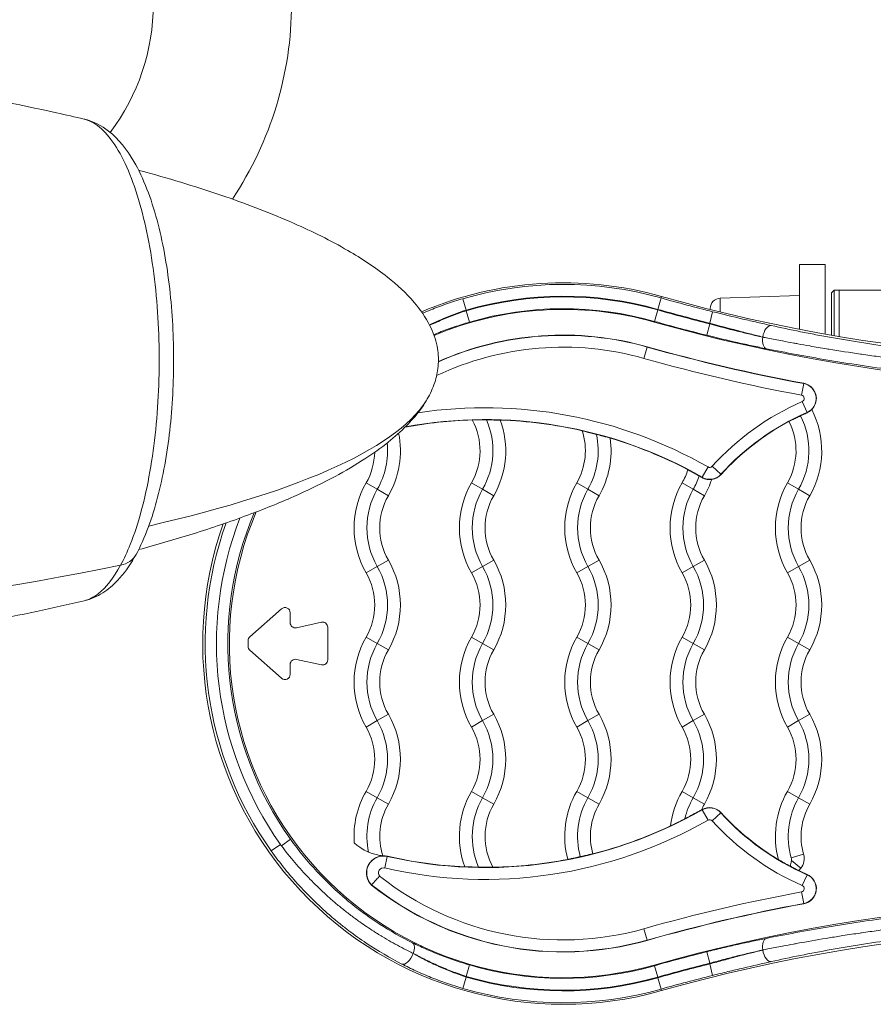
# Model space of a CAD drawing. Units: millimetres. Extents: x 98173 to 104209, y 574 to 6692.
# Drawn here: x 102373 to 102540, y 2988 to 3180 of the extents above; entities that cross this region are included whole.
import ezdxf

# ---------------------------------------------------------------- set-up
doc = ezdxf.new("R2010")
doc.units = ezdxf.units.MM

msp = doc.modelspace()

# ---------------------------------------------------------------- linework, layer by layer
at = {"color": 7, "linetype": 'Continuous', "lineweight": 0}
for p, q in [((102525.232, 3132.271), (102525.232, 3119.674)), ((102530.232, 3132.271), (102525.232, 3132.271)), ((102530.232, 3118.745), (102530.232, 3132.271)), ((102498.314, 3125.762), (102497.687, 3123.55)), ((102498.314, 3125.762), (102498.398, 3126.06)), ((102509.823, 3125.728), (102525.232, 3126.266)), ((102509.823, 3125.728), (102509.823, 3123.048)), ((102531.491, 3126.771), (102531.991, 3127.271)), ((102531.491, 3118.524), (102531.491, 3126.771)), ((102531.991, 3118.438), (102531.991, 3127.271)), ((102531.991, 3127.271), (102532.991, 3127.271)), ((102532.991, 3118.267), (102532.991, 3127.271)), ((102532.991, 3127.271), (102532.991, 3118.267)), ((102543.841, 3127.271), (102532.991, 3127.271)), ((102459.741, 3125.618), (102460.384, 3123.41)), ((102460.384, 3123.41), (102460.384, 3123.274)), ((102460.384, 3123.274), (102461.028, 3121.066)), ((102497.652, 3123.424), (102497.025, 3121.211)), ((102508.348, 3123.092), (102507.792, 3120.861)), ((102507.892, 3123.526), (102507.892, 3123.729)), ((102497.025, 3121.211), (102496.988, 3121.081)), ((102507.792, 3120.727), (102507.237, 3118.495)), ((102507.792, 3120.727), (102507.792, 3120.861)), ((102518.094, 3118.16), (102518.094, 3118.141)), ((102494.986, 3114.012), (102495.613, 3116.225)), ((102495.626, 3116.271), (102495.613, 3116.225)), ((102525.651, 3106.85), (102526.069, 3109.111)), ((102526.078, 3109.158), (102526.069, 3109.111)), ((102526.712, 3103.502), (102525.793, 3105.61)), ((102526.712, 3103.502), (102526.742, 3103.433)), ((102506.307, 3090.89), (102507.449, 3092.886)), ((102509.961, 3091.47), (102508.257, 3093.014)), ((102509.997, 3091.438), (102509.961, 3091.47)), ((102440.902, 3089.79), (102443.067, 3088.54)), ((102463.567, 3088.54), (102461.402, 3089.79)), ((102484.067, 3088.54), (102481.902, 3089.79)), ((102502.402, 3089.79), (102504.567, 3088.54)), ((102506.307, 3090.89), (102506.267, 3090.819)), ((102522.902, 3089.79), (102525.067, 3088.54)), ((102443.067, 3088.54), (102445.232, 3087.29)), ((102465.732, 3087.29), (102463.567, 3088.54)), ((102486.232, 3087.29), (102484.067, 3088.54)), ((102504.567, 3088.54), (102506.732, 3087.29)), ((102525.067, 3088.54), (102527.232, 3087.29)), ((102443.067, 3073.54), (102445.232, 3074.79)), ((102465.732, 3074.79), (102463.567, 3073.54)), ((102486.232, 3074.79), (102484.067, 3073.54)), ((102504.567, 3073.54), (102506.732, 3074.79)), ((102525.067, 3073.54), (102527.232, 3074.79)), ((102440.902, 3072.29), (102443.067, 3073.54)), ((102463.567, 3073.54), (102461.402, 3072.29)), ((102484.067, 3073.54), (102481.902, 3072.29)), ((102502.402, 3072.29), (102504.567, 3073.54)), ((102522.902, 3072.29), (102525.067, 3073.54)), ((102424.465, 3065.292), (102418.295, 3059.845)), ((102426.126, 3062.603), (102426.126, 3064.543)), ((102432.212, 3062.69), (102427.34, 3061.626)), ((102433.425, 3055.368), (102433.425, 3061.713)), ((102417.957, 3059.096), (102417.957, 3057.985)), ((102440.902, 3059.79), (102443.067, 3058.54)), ((102463.567, 3058.54), (102461.402, 3059.79)), ((102484.067, 3058.54), (102481.902, 3059.79)), ((102502.402, 3059.79), (102504.567, 3058.54)), ((102522.902, 3059.79), (102525.067, 3058.54)), ((102418.295, 3057.236), (102424.465, 3051.788)), ((102443.067, 3058.54), (102445.232, 3057.29)), ((102465.732, 3057.29), (102463.567, 3058.54)), ((102486.232, 3057.29), (102484.067, 3058.54)), ((102504.567, 3058.54), (102506.732, 3057.29)), ((102525.067, 3058.54), (102527.232, 3057.29)), ((102427.34, 3055.455), (102432.212, 3054.391)), ((102426.126, 3052.538), (102426.126, 3054.478)), ((102440.902, 3042.29), (102443.067, 3043.54)), ((102443.067, 3043.54), (102445.232, 3044.79)), ((102463.567, 3043.54), (102461.402, 3042.29)), ((102465.732, 3044.79), (102463.567, 3043.54)), ((102484.067, 3043.54), (102481.902, 3042.29)), ((102486.232, 3044.79), (102484.067, 3043.54)), ((102502.402, 3042.29), (102504.567, 3043.54)), ((102504.567, 3043.54), (102506.732, 3044.79)), ((102522.902, 3042.29), (102525.067, 3043.54)), ((102525.067, 3043.54), (102527.232, 3044.79)), ((102440.902, 3029.79), (102443.067, 3028.54)), ((102443.067, 3028.54), (102445.232, 3027.29)), ((102463.567, 3028.54), (102461.402, 3029.79)), ((102465.732, 3027.29), (102463.567, 3028.54)), ((102484.067, 3028.54), (102481.902, 3029.79)), ((102486.232, 3027.29), (102484.067, 3028.54)), ((102502.402, 3029.79), (102504.567, 3028.54)), ((102504.567, 3028.54), (102506.732, 3027.29)), ((102522.902, 3029.79), (102525.067, 3028.54)), ((102525.067, 3028.54), (102527.232, 3027.29)), ((102506.307, 3026.191), (102506.284, 3026.233)), ((102506.307, 3026.191), (102507.449, 3024.195)), ((102509.961, 3025.611), (102508.257, 3024.067)), ((102509.997, 3025.643), (102509.961, 3025.611)), ((102424.42, 3019.218), (102426.197, 3020.492)), ((102422.453, 3018.198), (102424.239, 3019.466)), ((102445.032, 3017.122), (102444.517, 3014.881)), ((102445.032, 3017.122), (102445.043, 3017.169)), ((102523.65, 3016.864), (102526.052, 3017.56)), ((102523.669, 3016.318), (102525.493, 3014.827)), ((102525.114, 3014.363), (102525.493, 3014.827)), ((102525.793, 3011.471), (102526.712, 3013.579)), ((102526.731, 3013.623), (102526.712, 3013.579)), ((102441.984, 3011.601), (102441.952, 3011.565)), ((102525.651, 3010.231), (102526.069, 3007.97)), ((102526.078, 3007.923), (102526.069, 3007.97)), ((102494.986, 3003.069), (102495.613, 3000.856)), ((102495.626, 3000.81), (102495.613, 3000.856)), ((102450.082, 2998.254), (102450.082, 2998.275)), ((102507.237, 2998.586), (102507.792, 2996.354)), ((102518.094, 2998.94), (102518.094, 2998.92)), ((102461.028, 2996.015), (102460.384, 2993.807)), ((102497.025, 2995.869), (102496.988, 2995.999)), ((102497.025, 2995.869), (102497.652, 2993.657)), ((102507.792, 2996.22), (102507.792, 2996.354)), ((102507.792, 2996.22), (102508.348, 2993.988)), ((102460.384, 2993.671), (102459.741, 2991.463)), ((102460.384, 2993.807), (102460.384, 2993.671)), ((102497.687, 2993.531), (102498.314, 2991.318)), ((102498.314, 2991.318), (102498.398, 2991.02))]:
    msp.add_line(p, q, dxfattribs=at)
for centre, radius, start, end in [((102357.935, 3182.977), 41.55, 322.97579, 0), ((102357.935, 3182.977), 68.45, 326.28928, 0), ((102479.279, 3058.54), 70.175, 74.1901, 113.15438), ((102479.279, 3058.54), 69.865, 74.1901, 106.24009), ((102479.279, 3058.54), 67.565, 74.1901, 106.24009), ((102479.279, 3058.54), 67.435, 74.1901, 106.27238), ((102587.31, 3440.061), 326.656, 254.1901, 256.01149), ((102587.31, 3440.061), 326.346, 254.1901, 279.22583), ((102509.892, 3123.729), 2, 92, 180), ((102479.279, 3058.54), 65, 74.1901, 112.7622), ((102479.279, 3058.54), 65.135, 74.1901, 106.27238), ((102587.31, 3440.061), 329.086, 254.1901, 256.01715), ((102587.31, 3440.061), 328.955, 254.1901, 256.01149), ((102587.31, 3440.061), 331.52, 254.1901, 279.22583), ((102587.31, 3440.061), 331.385, 254.1901, 256.01715), ((102479.279, 3058.54), 59.952, 74.1901, 113.91199), ((102479.279, 3058.54), 60, 74.1901, 113.89039), ((102479.279, 3058.54), 57.653, 74.1901, 115.30698), ((102587.31, 3440.061), 336.568, 254.1901, 259.51627), ((102587.31, 3440.061), 336.52, 254.1901, 259.51627), ((102587.31, 3440.061), 338.868, 254.1901, 259.51627), ((102525.532, 3106.208), 2.952, 293.55349, 79.51627), ((102525.532, 3106.208), 3, 314.35749, 79.51627), ((102525.532, 3106.208), 0.653, 293.55349, 79.51627), ((102546.311, 3058.54), 51.347, 113.55349, 137.8263), ((102464.073, 3017.07), 87.347, 60.22515, 98.6123), ((102546.311, 3058.54), 49.048, 113.55349, 137.8263), ((102512.077, 3096.04), 15, 330, 26.94833), ((102512.077, 3096.04), 17.5, 330, 27.28675), ((102464.073, 3017.07), 85, 91.70313, 100.56886), ((102464.073, 3017.07), 85.048, 60.22515, 100.52159), ((102450.577, 3096.04), 12.5, 330, 28.64198), ((102450.577, 3096.04), 15, 330, 23.55297), ((102450.577, 3096.04), 17.5, 330, 19.97442), ((102464.073, 3017.07), 85, 77.16849, 88.01068), ((102546.311, 3058.54), 49, 118.14455, 137.8263), ((102512.077, 3096.04), 12.5, 330, 27.16154), ((102430.077, 3096.04), 17.5, 330, 11.2409), ((102471.077, 3096.04), 12.5, 330, 18.21147), ((102471.077, 3096.04), 15, 330, 12.26635), ((102430.077, 3096.04), 15, 330, 5.81104), ((102471.077, 3096.04), 17.5, 330, 8.12551), ((102464.073, 3017.07), 85, 62.34729, 73.36895), ((102430.077, 3096.04), 12.5, 330, 358.67478), ((102491.577, 3096.04), 12.5, 330, 342.87978), ((102507.773, 3093.452), 2.952, 240.22515, 317.8263), ((102507.773, 3093.452), 0.653, 240.22515, 317.8263), ((102507.773, 3093.452), 3, 277.5802, 317.8263), ((102456.057, 3081.04), 17.5, 150, 210), ((102476.557, 3081.04), 17.5, 150, 210), ((102497.057, 3081.04), 17.5, 150, 210), ((102517.557, 3081.04), 17.5, 150, 210), ((102491.577, 3096.04), 15, 330, 340.82679), ((102491.577, 3096.04), 17.5, 330, 341.46835), ((102538.057, 3081.04), 17.5, 150, 210), ((102456.057, 3081.04), 15, 150, 210), ((102476.557, 3081.04), 15, 150, 210), ((102497.057, 3081.04), 15, 150, 210), ((102517.557, 3081.04), 15, 150, 210), ((102538.057, 3081.04), 15, 150, 210), ((102456.057, 3081.04), 12.5, 150, 210), ((102476.557, 3081.04), 12.5, 150, 210), ((102497.057, 3081.04), 12.5, 150, 210), ((102517.557, 3081.04), 12.5, 150, 210), ((102538.057, 3081.04), 12.5, 150, 210), ((102479.279, 3058.54), 65.31, 157.06332, 215.63227), ((102479.279, 3058.54), 65, 156.80108, 285.8099), ((102479.279, 3058.54), 70.175, 160.63599, 285.8099), ((102479.279, 3058.54), 69.69, 160.3202, 215.37214), ((102479.279, 3058.54), 67.5, 158.78914, 215.37214), ((102430.077, 3066.04), 17.5, 330, 30), ((102450.577, 3066.04), 17.5, 330, 30), ((102471.077, 3066.04), 17.5, 330, 30), ((102491.577, 3066.04), 17.5, 330, 30), ((102512.077, 3066.04), 17.5, 330, 30), ((102430.077, 3066.04), 12.5, 330, 30), ((102430.077, 3066.04), 15, 330, 30), ((102450.577, 3066.04), 12.5, 330, 30), ((102450.577, 3066.04), 15, 330, 30), ((102471.077, 3066.04), 12.5, 330, 30), ((102471.077, 3066.04), 15, 330, 30), ((102491.577, 3066.04), 12.5, 330, 30), ((102491.577, 3066.04), 15, 330, 30), ((102512.077, 3066.04), 12.5, 330, 30), ((102512.077, 3066.04), 15, 330, 30), ((102425.126, 3064.543), 1, 0, 131.44148), ((102427.126, 3062.603), 1, 180, 282.31691), ((102432.425, 3061.713), 1, 0, 102.31691), ((102418.957, 3059.096), 1, 131.44148, 180), ((102456.057, 3051.04), 17.5, 150, 210), ((102476.557, 3051.04), 17.5, 150, 210), ((102497.057, 3051.04), 17.5, 150, 210), ((102517.557, 3051.04), 17.5, 150, 210), ((102538.057, 3051.04), 17.5, 150, 210), ((102418.957, 3057.985), 1, 180, 228.55852), ((102456.057, 3051.04), 15, 150, 210), ((102456.057, 3051.04), 12.5, 150, 210), ((102476.557, 3051.04), 15, 150, 210), ((102476.557, 3051.04), 12.5, 150, 210), ((102497.057, 3051.04), 15, 150, 210), ((102497.057, 3051.04), 12.5, 150, 210), ((102517.557, 3051.04), 15, 150, 210), ((102517.557, 3051.04), 12.5, 150, 210), ((102538.057, 3051.04), 15, 150, 210), ((102538.057, 3051.04), 12.5, 150, 210), ((102427.126, 3054.478), 1, 77.68309, 180), ((102432.425, 3055.368), 1, 257.68309, 0), ((102425.126, 3052.538), 1, 228.55852, 0), ((102430.077, 3036.04), 15, 330, 30), ((102430.077, 3036.04), 17.5, 330, 30), ((102450.577, 3036.04), 15, 330, 30), ((102450.577, 3036.04), 17.5, 330, 30), ((102471.077, 3036.04), 15, 330, 30), ((102471.077, 3036.04), 17.5, 330, 30), ((102491.577, 3036.04), 15, 330, 30), ((102491.577, 3036.04), 17.5, 330, 30), ((102512.077, 3036.04), 15, 330, 30), ((102512.077, 3036.04), 17.5, 330, 30), ((102430.077, 3036.04), 12.5, 330, 30), ((102450.577, 3036.04), 12.5, 330, 30), ((102471.077, 3036.04), 12.5, 330, 30), ((102491.577, 3036.04), 12.5, 330, 30), ((102512.077, 3036.04), 12.5, 330, 30), ((102456.057, 3021.04), 17.5, 150, 184.27273), ((102456.057, 3021.04), 15, 150, 191.7448), ((102476.557, 3021.04), 17.5, 150, 199.82843), ((102476.557, 3021.04), 15, 150, 203.51499), ((102497.057, 3021.04), 17.5, 150, 194.88717), ((102497.057, 3021.04), 15, 150, 195.27838), ((102517.557, 3021.04), 17.5, 150, 173.37829), ((102517.557, 3021.04), 15, 150, 166.80763), ((102538.057, 3021.04), 17.5, 150, 195.07818), ((102538.057, 3021.04), 15, 150, 196.16534), ((102456.057, 3021.04), 12.5, 150, 197.65247), ((102464.073, 3100.011), 85.048, 257.06262, 299.77485), ((102476.557, 3021.04), 12.5, 150, 208.76655), ((102497.057, 3021.04), 12.5, 150, 195.80839), ((102517.557, 3021.04), 12.5, 150, 155.83277), ((102464.073, 3100.011), 85, 299.67337, 299.77485), ((102507.773, 3023.629), 3, 42.1737, 119.77485), ((102507.773, 3023.629), 2.952, 42.1737, 119.77485), ((102538.057, 3021.04), 12.5, 150, 196.16534), ((102507.773, 3023.629), 0.653, 42.1737, 119.77485), ((102546.311, 3058.54), 49.048, 222.1737, 246.44651), ((102546.311, 3058.54), 49, 222.1737, 239.11643), ((102464.073, 3100.011), 87.347, 257.06262, 299.77485), ((102464.073, 3100.011), 85, 284.27353, 295.13267), ((102546.311, 3058.54), 51.347, 222.1737, 246.44651), ((102444.298, 3013.925), 3.328, 92.61682, 225.17172), ((102444.298, 3013.925), 3.28, 77.06262, 225.12548), ((102444.298, 3013.925), 3.328, 77.06262, 92.61682), ((102464.073, 3100.011), 85, 257.06262, 267.31732), ((102523.17, 3016.725), 3, 320.75196, 16.16534), ((102444.298, 3013.925), 0.98, 77.06262, 219.73208), ((102464.073, 3100.011), 85, 271.02919, 280.8989), ((102479.279, 3058.54), 57.653, 231.69568, 285.8099), ((102546.311, 3058.54), 49, 244.3675, 246.44651), ((102525.532, 3010.873), 2.952, 280.48373, 66.44651), ((102525.532, 3010.873), 3, 280.48373, 66.44651), ((102479.279, 3058.54), 60, 231.52868, 285.8099), ((102479.279, 3058.54), 59.952, 231.53123, 285.8099), ((102525.532, 3010.873), 0.653, 280.48373, 66.44651), ((102587.31, 2677.02), 338.868, 100.48373, 105.8099), ((102587.31, 2677.02), 336.568, 100.48373, 105.8099), ((102587.31, 2677.02), 336.52, 100.48373, 105.8099), ((102587.31, 2677.02), 331.52, 80.77417, 105.8099), ((102587.31, 2677.02), 326.346, 80.77417, 105.8099), ((102587.31, 2677.02), 331.385, 103.98285, 105.8099), ((102479.279, 3058.54), 65.135, 253.72762, 285.8099), ((102587.31, 2677.02), 329.086, 103.98285, 105.8099), ((102587.31, 2677.02), 328.955, 103.98851, 105.8099), ((102479.279, 3058.54), 67.435, 253.72762, 285.8099), ((102479.279, 3058.54), 67.565, 253.75991, 285.8099), ((102587.31, 2677.02), 326.656, 103.98851, 105.8099), ((102479.279, 3058.54), 69.865, 253.75991, 285.8099)]:
    msp.add_arc(centre, radius, start, end, dxfattribs=at)
at = {"color": 7, "linetype": 'Continuous', "lineweight": 0, "extrusion": (0, 0, -1)}
for centre, major_axis, ratio, start_param, end_param in [((102519.279, 3118.16), (0.499, 2.245), 0.5059944, -1.6826898, -0.0202352), ((102519.279, 3118.141), (-0.452, -2.255), 0.5076289, 0.0202578, 1.4693115), ((102544.922, 3119.265), (-51.233, 7.393), 0.1105976, -1.0581922, -1.0356974), ((102464.36, 3101.975), (3.111, -0.01), 0.0189768, -1.6630036, -1.5813334), ((102390.871, 3078.75), (5.269, -2.87), 0.7999304, 0, 0.7570816), ((102433.508, 3026.046), (-6.587, 9.275), 0.9991947, -1.5975335, -1.5705943), ((102448.897, 2998.254), (-1.054, -2.044), 0.4711065, -1.8091281, -0.0197869), ((102442.799, 3025.405), (-33.25, 28.181), 0.432537, -2.1292912, -2.1008525), ((102544.924, 2997.813), (51.235, 7.392), 0.1106417, -2.1058984, -2.0834047), ((102519.279, 2998.92), (0.499, -2.245), 0.5059944, 0.0202352, 1.6826898)]:
    msp.add_ellipse(centre, major_axis=major_axis, ratio=ratio, start_param=start_param, end_param=end_param, dxfattribs=at)
at = {"color": 7, "linetype": 'Continuous', "lineweight": 0}
for centre, major_axis, ratio, start_param, end_param in [((102544.481, 3117.727), (50.814, -7.362), 0.0763802, -2.1057185, -2.0831074), ((102223.804, 3113.711), (-230.629, 2.113), 0.2045328, 2.4327725, 3.0330446), ((102196.359, 3113.711), (-271.328, 2.486), 0.2045328, 1.7365398, 2.3839833), ((102448.897, 2998.275), (1.016, 2.063), 0.474546, -1.3412543, -0.0198284), ((102519.279, 2998.94), (-0.452, 2.255), 0.5076289, 0.0202578, 1.4693115), ((102442.678, 3025.613), (34.053, -29.141), 0.4179573, -1.0489815, -1.0211295), ((102544.481, 2999.354), (-50.813, -7.362), 0.0763798, -1.0584869, -1.0358741)]:
    msp.add_ellipse(centre, major_axis=major_axis, ratio=ratio, start_param=start_param, end_param=end_param, dxfattribs=at)
for points, knots in [([(102267.355, 3176.809), (102270.507, 3176.604), (102273.658, 3176.385), (102286.256, 3175.447), (102295.695, 3174.61), (102314.218, 3172.668), (102323.304, 3171.573), (102340.83, 3169.141), (102349.275, 3167.824), (102365.38, 3164.972), (102373.047, 3163.466), (102382.456, 3161.382), (102384.234, 3160.978), (102386.009, 3160.563)], [0, 0, 0, 0, 10.0000979, 10.0000979, 39.9933203, 39.9933203, 68.9468334, 68.9468334, 95.9721649, 95.9721649, 120.6594609, 120.6594609, 126.417774, 126.417774, 126.417774, 126.417774]), ([(102386.009, 3160.563), (102386.217, 3160.514), (102386.425, 3160.453), (102388.761, 3159.631), (102390.825, 3157.603), (102394.502, 3151.331), (102396.105, 3147.162), (102398.607, 3137.45), (102399.52, 3132.005), (102400.586, 3120.572), (102400.752, 3114.661), (102400.338, 3102.946), (102399.757, 3097.226), (102397.882, 3086.582), (102396.584, 3081.774), (102394.417, 3076.342), (102393.783, 3074.98), (102393.124, 3073.769)], [-93.5803664, -93.5803664, -93.5803664, -93.5803664, -91.7681651, -91.7681651, -73.1450661, -73.1450661, -54.8804886, -54.8804886, -37.2738254, -37.2738254, -20.0634836, -20.0634836, -2.7169846, -2.7169846, 15.1407529, 15.1407529, 21.9368502, 21.9368502, 21.9368502, 21.9368502]), ([(102386.009, 3160.563), (102387.825, 3160.138), (102389.431, 3159.273), (102392.799, 3156.645), (102394.362, 3154.621), (102396.66, 3150.674), (102397.494, 3148.893), (102398.983, 3145.063), (102399.639, 3143.027), (102400.771, 3138.813), (102401.251, 3136.658), (102402.067, 3132.204), (102402.406, 3129.9), (102403.202, 3122.911), (102403.459, 3118.108), (102403.425, 3108.457), (102403.138, 3103.702), (102402.033, 3094.542), (102401.21, 3090.181), (102399.578, 3084.207), (102398.945, 3082.259), (102397.507, 3078.566), (102396.699, 3076.837), (102394.847, 3073.613), (102393.788, 3072.116), (102391.687, 3069.907), (102390.733, 3069.088), (102388.56, 3067.717), (102387.338, 3067.17), (102386.009, 3066.859)], [-93.5803664, -93.5803664, -93.5803664, -93.5803664, -85.3372537, -85.3372537, -72.9999636, -72.9999636, -64.2558486, -64.2558486, -55.8055812, -55.8055812, -47.7367008, -47.7367008, -39.8397305, -39.8397305, -24.3647879, -24.3647879, -9.032509, -9.032509, 6.489892, 6.489892, 14.604309, 14.604309, 23.0285744, 23.0285744, 31.8336149, 31.8336149, 37.9020912, 37.9020912, 43.9705675, 43.9705675, 43.9705675, 43.9705675]), ([(102396.628, 3150.613), (102397.087, 3150.488), (102397.545, 3150.363), (102403.235, 3148.796), (102408.437, 3147.216), (102418.076, 3143.886), (102422.534, 3142.182), (102430.463, 3138.677), (102433.975, 3136.95), (102440.027, 3133.441), (102442.629, 3131.744), (102446.922, 3128.337), (102448.698, 3126.713), (102451.434, 3123.511), (102452.499, 3122.001), (102453.951, 3119.106), (102454.444, 3117.753), (102454.947, 3115.22), (102455.031, 3114.035), (102454.89, 3111.805), (102454.692, 3110.742), (102454.052, 3108.602), (102453.584, 3107.519), (102452.46, 3105.456), (102451.795, 3104.466), (102450.233, 3102.451), (102449.31, 3101.438), (102447.192, 3099.361), (102445.972, 3098.315), (102443.205, 3096.159), (102441.636, 3095.073), (102438.11, 3092.833), (102436.134, 3091.705), (102431.73, 3089.386), (102429.286, 3088.222), (102423.882, 3085.838), (102420.908, 3084.647), (102414.384, 3082.223), (102410.822, 3081.019), (102403.721, 3078.795), (102400.182, 3077.77), (102396.628, 3076.809)], [8.5019005, 8.5019005, 8.5019005, 8.5019005, 10.0008794, 10.0008794, 27.1263257, 27.1263257, 42.1170512, 42.1170512, 54.350123, 54.350123, 63.9842935, 63.9842935, 71.358427, 71.358427, 76.9198157, 76.9198157, 81.1849225, 81.1849225, 84.6845571, 84.6845571, 87.8894051, 87.8894051, 91.4171744, 91.4171744, 95.0314032, 95.0314032, 99.2274277, 99.2274277, 104.1882651, 104.1882651, 110.1178792, 110.1178792, 117.2208813, 117.2208813, 125.7033447, 125.7033447, 135.7677402, 135.7677402, 147.6053287, 147.6053287, 159.2235302, 159.2235302, 159.2235302, 159.2235302]), ([(102451.881, 3122.784), (102452.405, 3123.011), (102452.939, 3123.234), (102453.481, 3123.452), (102453.485, 3123.454), (102453.489, 3123.455), (102453.493, 3123.457), (102453.987, 3123.656), (102454.489, 3123.851), (102454.999, 3124.042), (102455.513, 3124.234), (102456.034, 3124.422), (102456.557, 3124.603), (102457.603, 3124.966), (102458.664, 3125.304), (102459.741, 3125.618)], [0.0048040321, 0.0048040321, 0.0048040321, 0.0048040321, 0.0066054794, 0.0066054794, 0.0066054794, 0.0066189809, 0.0066189809, 0.0066189809, 0.0082619593, 0.0082619593, 0.0082619593, 0.0099199371, 0.0099199371, 0.0099199371, 0.0132379619, 0.0132379619, 0.0132379619, 0.0132379619]), ([(102460.384, 3123.41), (102459.448, 3123.106), (102458.528, 3122.778), (102457.622, 3122.428), (102457.619, 3122.427), (102457.615, 3122.426), (102457.611, 3122.424), (102457.161, 3122.25), (102456.713, 3122.07), (102456.271, 3121.885), (102455.825, 3121.699), (102455.386, 3121.509), (102454.954, 3121.315), (102454.95, 3121.313), (102454.946, 3121.311), (102454.941, 3121.309), (102454.364, 3121.049), (102453.798, 3120.783), (102453.245, 3120.512)], [0, 0, 0, 0, 0.0029355553, 0.0029355553, 0.0029355553, 0.0029476826, 0.0029476826, 0.0029476826, 0.0044068742, 0.0044068742, 0.0044068742, 0.0058802591, 0.0058802591, 0.0058802591, 0.0058953651, 0.0058953651, 0.0058953651, 0.007867335, 0.007867335, 0.007867335, 0.007867335]), ([(102453.281, 3120.442), (102453.827, 3120.701), (102454.384, 3120.956), (102454.953, 3121.205), (102454.957, 3121.207), (102454.96, 3121.208), (102454.964, 3121.21), (102455.392, 3121.398), (102455.827, 3121.582), (102456.269, 3121.763), (102456.273, 3121.764), (102456.276, 3121.766), (102456.28, 3121.768), (102456.722, 3121.949), (102457.17, 3122.126), (102457.62, 3122.297), (102457.623, 3122.299), (102457.626, 3122.3), (102457.629, 3122.301), (102458.534, 3122.646), (102459.452, 3122.97), (102460.384, 3123.274)], [0.0039024767, 0.0039024767, 0.0039024767, 0.0039024767, 0.0058196944, 0.0058196944, 0.0058196944, 0.0058323939, 0.0058323939, 0.0058323939, 0.0072746181, 0.0072746181, 0.0072746181, 0.0072870287, 0.0072870287, 0.0072870287, 0.0087295417, 0.0087295417, 0.0087295417, 0.0087398942, 0.0087398942, 0.0087398942, 0.0116393889, 0.0116393889, 0.0116393889, 0.0116393889]), ([(102508.348, 3123.092), (102510.349, 3122.594), (102512.309, 3122.121), (102514.228, 3121.671), (102515.188, 3121.446), (102516.143, 3121.225), (102517.066, 3121.015), (102517.067, 3121.015), (102517.068, 3121.015), (102517.068, 3121.014), (102517.992, 3120.804), (102518.887, 3120.603), (102519.754, 3120.41)], [0, 0, 0, 0, 0.006098019, 0.006098019, 0.006098019, 0.009148564, 0.009148564, 0.009148564, 0.009150848, 0.009150848, 0.009150848, 0.012201131, 0.012201131, 0.012201131, 0.012201131]), ([(102461.028, 3121.066), (102460.025, 3120.774), (102459.037, 3120.46), (102458.062, 3120.127), (102457.574, 3119.96), (102457.088, 3119.788), (102456.609, 3119.612), (102456.605, 3119.61), (102456.601, 3119.609), (102456.597, 3119.607), (102456.121, 3119.433), (102455.652, 3119.254), (102455.191, 3119.073), (102455.187, 3119.072), (102455.183, 3119.07), (102455.179, 3119.068), (102454.807, 3118.922), (102454.439, 3118.774), (102454.077, 3118.625)], [0, 0, 0, 0, 0.0031174342, 0.0031174342, 0.0031174342, 0.0046771795, 0.0046771795, 0.0046771795, 0.004689658, 0.004689658, 0.004689658, 0.0062386338, 0.0062386338, 0.0062386338, 0.0062528774, 0.0062528774, 0.0062528774, 0.0075021918, 0.0075021918, 0.0075021918, 0.0075021918]), ([(102518.094, 3118.16), (102517.31, 3118.355), (102516.5, 3118.557), (102515.666, 3118.769), (102514.832, 3118.981), (102513.97, 3119.203), (102513.103, 3119.43), (102513.102, 3119.43), (102513.101, 3119.43), (102513.099, 3119.431), (102511.365, 3119.884), (102509.596, 3120.36), (102507.792, 3120.861)], [0, 0, 0, 0, 0.002792568, 0.002792568, 0.002792568, 0.005587426, 0.005587426, 0.005587426, 0.005591306, 0.005591306, 0.005591306, 0.011182611, 0.011182611, 0.011182611, 0.011182611]), ([(102507.792, 3120.727), (102509.592, 3120.227), (102511.359, 3119.761), (102513.094, 3119.327), (102513.962, 3119.109), (102514.825, 3118.899), (102515.66, 3118.701), (102516.496, 3118.503), (102517.307, 3118.317), (102518.094, 3118.141)], [0, 0, 0, 0, 0.005526611, 0.005526611, 0.005526611, 0.008289916, 0.008289916, 0.008289916, 0.011053222, 0.011053222, 0.011053222, 0.011053222]), ([(102519.754, 3120.41), (102521.589, 3120.003), (102523.488, 3119.601), (102525.45, 3119.207), (102526.431, 3119.01), (102527.429, 3118.816), (102528.442, 3118.624), (102529.454, 3118.432), (102530.474, 3118.245), (102531.501, 3118.062), (102533.554, 3117.696), (102535.634, 3117.348), (102537.743, 3117.019), (102539.851, 3116.69), (102541.987, 3116.381), (102544.151, 3116.093)], [0, 0, 0, 0, 0.006518119, 0.006518119, 0.006518119, 0.009777178, 0.009777178, 0.009777178, 0.013036238, 0.013036238, 0.013036238, 0.019554356, 0.019554356, 0.019554356, 0.026072475, 0.026072475, 0.026072475, 0.026072475]), ([(102518.803, 3115.891), (102517.921, 3116.068), (102517.01, 3116.256), (102515.135, 3116.654), (102514.166, 3116.866), (102511.245, 3117.522), (102509.26, 3117.991), (102507.237, 3118.495)], [0, 0, 0, 0, 0.003112481, 0.003112481, 0.006224962, 0.006224962, 0.012449924, 0.012449924, 0.012449924, 0.012449924]), ([(102543.833, 3113.925), (102542.743, 3114.064), (102541.655, 3114.208), (102540.569, 3114.356), (102539.482, 3114.504), (102538.399, 3114.657), (102537.328, 3114.813), (102537.252, 3114.824), (102537.177, 3114.835), (102537.102, 3114.846), (102535.037, 3115.148), (102533.007, 3115.464), (102531.011, 3115.791), (102530.845, 3115.818), (102530.678, 3115.846), (102530.512, 3115.873), (102529.425, 3116.053), (102528.35, 3116.236), (102527.281, 3116.422), (102526.485, 3116.561), (102525.697, 3116.702), (102524.915, 3116.844), (102524.649, 3116.892), (102524.383, 3116.941), (102524.118, 3116.989), (102523.39, 3117.123), (102522.667, 3117.259), (102521.954, 3117.394), (102520.981, 3117.579), (102520.023, 3117.766), (102519.083, 3117.953)], [0.000144448, 0.000144448, 0.000144448, 0.000144448, 0.003439166, 0.003439166, 0.003439166, 0.006733883, 0.006733883, 0.006733883, 0.006965174, 0.006965174, 0.006965174, 0.013323319, 0.013323319, 0.013323319, 0.013853953, 0.013853953, 0.013853953, 0.01732901, 0.01732901, 0.01732901, 0.019912754, 0.019912754, 0.019912754, 0.020791649, 0.020791649, 0.020791649, 0.023207472, 0.023207472, 0.023207472, 0.02650219, 0.02650219, 0.02650219, 0.02650219]), ([(102543.544, 3111.754), (102541.355, 3112.046), (102539.194, 3112.354), (102534.926, 3112.999), (102532.818, 3113.336), (102529.695, 3113.862), (102528.661, 3114.041), (102526.606, 3114.405), (102525.593, 3114.588), (102522.602, 3115.142), (102520.671, 3115.516), (102518.803, 3115.891)], [0, 0, 0, 0, 0.006529854, 0.006529854, 0.013059709, 0.013059709, 0.016324636, 0.016324636, 0.019589563, 0.019589563, 0.026119418, 0.026119418, 0.026119418, 0.026119418]), ([(102523.198, 3101.747), (102523.232, 3101.762), (102523.278, 3101.783), (102523.461, 3101.871), (102523.637, 3101.959), (102524.075, 3102.176), (102524.333, 3102.303), (102524.881, 3102.569), (102525.163, 3102.704), (102525.448, 3102.838)], [-0.75887199, -0.75887199, -0.75887199, -0.75887199, -0.71066749, -0.71066749, -0.60909642, -0.60909642, -0.50755821, -0.50755821, -0.41284261, -0.41284261, -0.41284261, -0.41284261]), ([(102525.448, 3102.838), (102525.451, 3102.839), (102525.453, 3102.841), (102525.762, 3102.986), (102526.066, 3103.127), (102526.487, 3103.318), (102526.618, 3103.378), (102526.742, 3103.433)], [-0.40686337, -0.40686337, -0.40686337, -0.40686337, -0.40597285, -0.40597285, -0.30428938, -0.30428938, -0.25513227, -0.25513227, -0.25513227, -0.25513227]), ([(102526.742, 3103.433), (102526.761, 3103.442), (102526.779, 3103.45), (102527.011, 3103.561), (102527.184, 3103.675), (102527.442, 3103.874), (102527.533, 3103.961), (102527.606, 3104.038), (102527.619, 3104.051), (102527.629, 3104.063)], [2.41533409, 2.41533409, 2.41533409, 2.41533409, 2.42289788, 2.42289788, 2.51021118, 2.51021118, 2.59102771, 2.59102771, 2.61064411, 2.61064411, 2.61064411, 2.61064411]), ([(102461.547, 3102.032), (102461.584, 3102.031), (102461.632, 3102.03), (102461.839, 3102.028), (102462.054, 3102.029), (102462.607, 3102.031), (102462.955, 3102.034), (102463.57, 3102.035), (102463.82, 3102.035), (102464.073, 3102.035)], [-0.7958919, -0.7958919, -0.7958919, -0.7958919, -0.7542541, -0.7542541, -0.64911726, -0.64911726, -0.53031324, -0.53031324, -0.45422681, -0.45422681, -0.45422681, -0.45422681]), ([(102464.327, 3102.034), (102464.368, 3102.034), (102464.409, 3102.034), (102464.83, 3102.033), (102465.204, 3102.03), (102465.867, 3102.024), (102466.156, 3102.02), (102466.621, 3102.016), (102466.8, 3102.015), (102466.962, 3102.017), (102466.997, 3102.017), (102467.024, 3102.018)], [-0.42244084, -0.42244084, -0.42244084, -0.42244084, -0.41016855, -0.41016855, -0.29646753, -0.29646753, -0.1918912, -0.1918912, -0.09452743, -0.09452743, -0.06087805, -0.06087805, -0.06087805, -0.06087805]), ([(102482.95, 3099.947), (102482.987, 3099.936), (102483.035, 3099.923), (102483.244, 3099.867), (102483.458, 3099.812), (102484.014, 3099.671), (102484.367, 3099.582), (102485.063, 3099.403), (102485.398, 3099.316), (102485.734, 3099.227)], [-0.80836017, -0.80836017, -0.80836017, -0.80836017, -0.76660909, -0.76660909, -0.6608103, -0.6608103, -0.5378614, -0.5378614, -0.43410726, -0.43410726, -0.43410726, -0.43410726]), ([(102485.734, 3099.227), (102485.786, 3099.213), (102485.839, 3099.2), (102486.27, 3099.086), (102486.642, 3098.985), (102487.293, 3098.809), (102487.573, 3098.732), (102488.02, 3098.611), (102488.191, 3098.566), (102488.344, 3098.527), (102488.376, 3098.52), (102488.401, 3098.514)], [-0.42754575, -0.42754575, -0.42754575, -0.42754575, -0.41141586, -0.41141586, -0.29412409, -0.29412409, -0.18884585, -0.18884585, -0.0926535, -0.0926535, -0.0609157, -0.0609157, -0.0609157, -0.0609157]), ([(102503.523, 3092.361), (102503.554, 3092.341), (102503.598, 3092.316), (102503.774, 3092.214), (102503.949, 3092.116), (102504.387, 3091.872), (102504.647, 3091.728), (102505.191, 3091.425), (102505.467, 3091.27), (102505.745, 3091.114)], [-0.76507021, -0.76507021, -0.76507021, -0.76507021, -0.71831536, -0.71831536, -0.61554537, -0.61554537, -0.5112549, -0.5112549, -0.41555312, -0.41555312, -0.41555312, -0.41555312]), ([(102505.745, 3091.114), (102505.753, 3091.109), (102505.762, 3091.104), (102505.938, 3091.005), (102506.105, 3090.911), (102506.267, 3090.819)], [-0.409489757, -0.409489757, -0.409489757, -0.409489757, -0.406537089, -0.406537089, -0.348760492, -0.348760492, -0.348760492, -0.348760492]), ([(102506.267, 3090.819), (102506.273, 3090.816), (102506.278, 3090.813), (102506.503, 3090.687), (102506.724, 3090.6), (102507.178, 3090.475), (102507.401, 3090.447), (102507.794, 3090.431), (102507.959, 3090.446), (102508.111, 3090.468), (102508.143, 3090.473), (102508.169, 3090.478)], [2.51325621, 2.51325621, 2.51325621, 2.51325621, 2.51524931, 2.51524931, 2.59274759, 2.59274759, 2.68052213, 2.68052213, 2.77296148, 2.77296148, 2.80334929, 2.80334929, 2.80334929, 2.80334929]), ([(102393.124, 3073.769), (102391.775, 3071.292), (102390.296, 3069.413), (102387.855, 3067.533), (102386.934, 3067.076), (102386.009, 3066.859)], [-267.5739702, -267.5739702, -267.5739702, -267.5739702, -253.6673225, -253.6673225, -245.5402529, -245.5402529, -245.5402529, -245.5402529]), ([(102386.009, 3066.859), (102382.926, 3066.138), (102379.836, 3065.45), (102370.369, 3063.434), (102363.973, 3062.199), (102350.614, 3059.836), (102343.646, 3058.726), (102329.003, 3056.606), (102321.323, 3055.618), (102305.31, 3053.779), (102296.974, 3052.946), (102279.717, 3051.45), (102270.795, 3050.803), (102254.258, 3049.817), (102246.643, 3049.446), (102239.025, 3049.155)], [0, 0, 0, 0, 10.0004635, 10.0004635, 30.5839741, 30.5839741, 52.8959346, 52.8959346, 77.3904473, 77.3904473, 103.9048844, 103.9048844, 132.2216347, 132.2216347, 156.3594857, 156.3594857, 156.3594857, 156.3594857]), ([(102506.153, 3026.158), (102506.122, 3026.142), (102506.083, 3026.122), (102505.893, 3026.021), (102505.684, 3025.908), (102505.094, 3025.591), (102504.634, 3025.343), (102503.747, 3024.875), (102503.349, 3024.668), (102502.953, 3024.464)], [-0.89619418, -0.89619418, -0.89619418, -0.89619418, -0.86373642, -0.86373642, -0.75509859, -0.75509859, -0.58327844, -0.58327844, -0.45540283, -0.45540283, -0.45540283, -0.45540283]), ([(102502.953, 3024.464), (102502.866, 3024.419), (102502.779, 3024.374), (102502.285, 3024.121), (102501.883, 3023.918), (102501.215, 3023.584), (102500.941, 3023.447), (102500.516, 3023.235), (102500.358, 3023.155), (102500.221, 3023.084), (102500.195, 3023.07), (102500.174, 3023.058)], [-0.44849813, -0.44849813, -0.44849813, -0.44849813, -0.42033508, -0.42033508, -0.28804896, -0.28804896, -0.18028197, -0.18028197, -0.08716896, -0.08716896, -0.06101494, -0.06101494, -0.06101494, -0.06101494]), ([(102426.197, 3020.492), (102427.787, 3018.274), (102429.5, 3016.18), (102431.328, 3014.208), (102431.332, 3014.204), (102431.336, 3014.2), (102431.339, 3014.196), (102433.165, 3012.228), (102435.105, 3010.382), (102437.156, 3008.662), (102437.163, 3008.656), (102437.171, 3008.649), (102437.179, 3008.643), (102437.685, 3008.218), (102438.198, 3007.802), (102438.711, 3007.398), (102438.72, 3007.392), (102438.728, 3007.385), (102438.736, 3007.379), (102439.25, 3006.975), (102439.766, 3006.582), (102440.284, 3006.2), (102440.292, 3006.194), (102440.301, 3006.188), (102440.309, 3006.181), (102441.355, 3005.411), (102442.409, 3004.683), (102443.468, 3003.997), (102443.476, 3003.992), (102443.483, 3003.987), (102443.491, 3003.982), (102445.625, 3002.601), (102447.781, 3001.387), (102449.933, 3000.329)], [0, 0, 0, 0, 0.008089441, 0.008089441, 0.008089441, 0.008106875, 0.008106875, 0.008106875, 0.016183383, 0.016183383, 0.016183383, 0.01621375, 0.01621375, 0.01621375, 0.018208088, 0.018208088, 0.018208088, 0.018240468, 0.018240468, 0.018240468, 0.020234284, 0.020234284, 0.020234284, 0.020267187, 0.020267187, 0.020267187, 0.024291508, 0.024291508, 0.024291508, 0.024320625, 0.024320625, 0.024320625, 0.032427499, 0.032427499, 0.032427499, 0.032427499]), ([(102449.093, 2998.749), (102447.981, 2999.306), (102446.858, 2999.902), (102445.735, 3000.54), (102445.173, 3000.859), (102444.611, 3001.189), (102444.052, 3001.527), (102443.731, 3001.721), (102443.411, 3001.917), (102443.092, 3002.117), (102442.855, 3002.266), (102442.619, 3002.415), (102442.384, 3002.567), (102441.464, 3003.158), (102440.554, 3003.773), (102439.652, 3004.415), (102439.082, 3004.819), (102438.516, 3005.234), (102437.953, 3005.661), (102437.39, 3006.087), (102436.828, 3006.525), (102436.272, 3006.973), (102436.145, 3007.076), (102436.018, 3007.179), (102435.892, 3007.282), (102435.365, 3007.713), (102434.842, 3008.153), (102434.323, 3008.603), (102433.804, 3009.054), (102433.289, 3009.514), (102432.78, 3009.983), (102431.818, 3010.869), (102430.882, 3011.782), (102429.973, 3012.72), (102429.92, 3012.775), (102429.866, 3012.83), (102429.814, 3012.885), (102427.895, 3014.878), (102426.095, 3016.988), (102424.42, 3019.218)], [-0.000077596, -0.000077596, -0.000077596, -0.000077596, 0.004111928, 0.004111928, 0.004111928, 0.00620669, 0.00620669, 0.00620669, 0.007409876, 0.007409876, 0.007409876, 0.008301451, 0.008301451, 0.008301451, 0.011782694, 0.011782694, 0.011782694, 0.013980194, 0.013980194, 0.013980194, 0.016177674, 0.016177674, 0.016177674, 0.016680499, 0.016680499, 0.016680499, 0.018775261, 0.018775261, 0.018775261, 0.020870023, 0.020870023, 0.020870023, 0.024828255, 0.024828255, 0.024828255, 0.025059546, 0.025059546, 0.025059546, 0.033438594, 0.033438594, 0.033438594, 0.033438594]), ([(102441.371, 3017.987), (102441.203, 3018.059), (102441.037, 3018.135), (102440.442, 3018.426), (102440.035, 3018.666), (102439.396, 3019.096), (102439.154, 3019.28), (102438.824, 3019.546), (102438.708, 3019.647), (102438.622, 3019.722), (102438.614, 3019.73), (102438.606, 3019.737)], [-0.44457702, -0.44457702, -0.44457702, -0.44457702, -0.39489515, -0.39489515, -0.26271341, -0.26271341, -0.15457517, -0.15457517, -0.07143453, -0.07143453, -0.06161646, -0.06161646, -0.06161646, -0.06161646]), ([(102447.862, 2996.2), (102445.544, 2997.395), (102443.228, 2998.747), (102440.943, 3000.269), (102440.936, 3000.274), (102440.928, 3000.279), (102440.921, 3000.284), (102439.783, 3001.042), (102438.653, 3001.843), (102437.533, 3002.688), (102437.524, 3002.694), (102437.516, 3002.7), (102437.508, 3002.706), (102436.952, 3003.126), (102436.399, 3003.556), (102435.848, 3003.998), (102435.84, 3004.004), (102435.832, 3004.011), (102435.824, 3004.017), (102435.273, 3004.46), (102434.724, 3004.914), (102434.183, 3005.376), (102434.176, 3005.383), (102434.168, 3005.389), (102434.161, 3005.395), (102431.97, 3007.267), (102429.897, 3009.268), (102427.947, 3011.397), (102427.943, 3011.401), (102427.94, 3011.405), (102427.936, 3011.409), (102425.982, 3013.543), (102424.152, 3015.805), (102422.453, 3018.198)], [0, 0, 0, 0, 0.008661715, 0.008661715, 0.008661715, 0.008690115, 0.008690115, 0.008690115, 0.01300318, 0.01300318, 0.01300318, 0.013035173, 0.013035173, 0.013035173, 0.015176274, 0.015176274, 0.015176274, 0.015207702, 0.015207702, 0.015207702, 0.017350778, 0.017350778, 0.017350778, 0.017380231, 0.017380231, 0.017380231, 0.026053365, 0.026053365, 0.026053365, 0.026070346, 0.026070346, 0.026070346, 0.034760462, 0.034760462, 0.034760462, 0.034760462]), ([(102444.146, 3017.25), (102444.081, 3017.257), (102443.977, 3017.27), (102443.651, 3017.319), (102443.409, 3017.36), (102442.811, 3017.494), (102442.454, 3017.59), (102441.849, 3017.795), (102441.608, 3017.887), (102441.371, 3017.987)], [-0.79525866, -0.79525866, -0.79525866, -0.79525866, -0.72437941, -0.72437941, -0.62968635, -0.62968635, -0.5216502, -0.5216502, -0.45172009, -0.45172009, -0.45172009, -0.45172009]), ([(102482.588, 3017.088), (102482.585, 3017.087), (102482.582, 3017.086), (102482.248, 3017.012), (102481.921, 3016.94), (102481.312, 3016.807), (102481.036, 3016.747), (102480.573, 3016.645), (102480.389, 3016.604), (102480.215, 3016.562), (102480.175, 3016.552), (102480.145, 3016.544)], [-0.40691438, -0.40691438, -0.40691438, -0.40691438, -0.40605655, -0.40605655, -0.30430684, -0.30430684, -0.20271599, -0.20271599, -0.10133495, -0.10133495, -0.06075866, -0.06075866, -0.06075866, -0.06075866]), ([(102485.03, 3017.635), (102484.994, 3017.629), (102484.944, 3017.619), (102484.746, 3017.577), (102484.554, 3017.534), (102484.077, 3017.425), (102483.796, 3017.361), (102483.201, 3017.225), (102482.896, 3017.157), (102482.588, 3017.088)], [-0.75910259, -0.75910259, -0.75910259, -0.75910259, -0.71121001, -0.71121001, -0.60954688, -0.60954688, -0.50782891, -0.50782891, -0.41289382, -0.41289382, -0.41289382, -0.41289382]), ([(102523.65, 3016.864), (102523.672, 3016.789), (102523.685, 3016.712), (102523.697, 3016.527), (102523.688, 3016.421), (102523.669, 3016.318)], [0.534935781, 0.534935781, 0.534935781, 0.534935781, 0.5656064, 0.5656064, 0.606270857, 0.606270857, 0.606270857, 0.606270857]), ([(102462.803, 3015.056), (102462.76, 3015.056), (102462.716, 3015.057), (102462.291, 3015.063), (102461.915, 3015.071), (102461.25, 3015.085), (102460.961, 3015.092), (102460.496, 3015.102), (102460.317, 3015.105), (102460.156, 3015.105), (102460.122, 3015.105), (102460.095, 3015.104)], [-0.42337296, -0.42337296, -0.42337296, -0.42337296, -0.41040795, -0.41040795, -0.2960398, -0.2960398, -0.1913254, -0.1913254, -0.09417723, -0.09417723, -0.06088505, -0.06088505, -0.06088505, -0.06088505]), ([(102465.6, 3015.025), (102465.563, 3015.027), (102465.513, 3015.028), (102465.301, 3015.032), (102465.085, 3015.034), (102464.528, 3015.038), (102464.179, 3015.04), (102463.483, 3015.046), (102463.143, 3015.05), (102462.803, 3015.056)], [-0.7981482, -0.7981482, -0.7981482, -0.7981482, -0.75570424, -0.75570424, -0.65034615, -0.65034615, -0.53169355, -0.53169355, -0.4298245, -0.4298245, -0.4298245, -0.4298245]), ([(102523.483, 3015.221), (102523.03, 3015.457), (102522.63, 3015.674), (102522.014, 3016.013), (102521.761, 3016.154), (102521.4, 3016.356), (102521.274, 3016.427), (102521.179, 3016.478), (102521.169, 3016.483), (102521.16, 3016.488)], [-0.3768165, -0.3768165, -0.3768165, -0.3768165, -0.2517899, -0.2517899, -0.1496015, -0.1496015, -0.07110239, -0.07110239, -0.06100601, -0.06100601, -0.06100601, -0.06100601]), ([(102525.114, 3014.363), (102525.085, 3014.379), (102525.047, 3014.4), (102524.878, 3014.49), (102524.698, 3014.584), (102524.28, 3014.801), (102524.013, 3014.939), (102523.644, 3015.134), (102523.564, 3015.177), (102523.483, 3015.221)], [0.8489395, 0.8489395, 0.8489395, 0.8489395, 0.88894239, 0.88894239, 0.98668607, 0.98668607, 1.08667268, 1.08667268, 1.11380938, 1.11380938, 1.11380938, 1.11380938]), ([(102443.544, 3013.299), (102443.335, 3013.084), (102443.13, 3012.865), (102442.944, 3012.663), (102442.85, 3012.562), (102442.761, 3012.464), (102442.676, 3012.371), (102442.592, 3012.279), (102442.515, 3012.193), (102442.444, 3012.115), (102442.373, 3012.036), (102442.308, 3011.963), (102442.251, 3011.901), (102442.195, 3011.838), (102442.148, 3011.785), (102442.108, 3011.741), (102442.069, 3011.697), (102442.038, 3011.662), (102442.018, 3011.639), (102441.997, 3011.616), (102441.985, 3011.603), (102441.984, 3011.601)], [-0.0000210673, -0.0000210673, -0.0000210673, -0.0000210673, 0.0008768687, 0.0008768687, 0.0008768687, 0.0013258368, 0.0013258368, 0.0013258368, 0.0017748048, 0.0017748048, 0.0017748048, 0.0022237728, 0.0022237728, 0.0022237728, 0.0026727408, 0.0026727408, 0.0026727408, 0.0031217088, 0.0031217088, 0.0031217088, 0.0035706769, 0.0035706769, 0.0035706769, 0.0035706769]), ([(102518.803, 3001.19), (102520.671, 3001.565), (102522.593, 3001.937), (102526.543, 3002.669), (102528.57, 3003.028), (102531.691, 3003.555), (102532.745, 3003.728), (102534.88, 3004.07), (102535.953, 3004.237), (102539.185, 3004.726), (102541.356, 3005.035), (102543.544, 3005.326)], [0, 0, 0, 0, 0.006530475, 0.006530475, 0.013060951, 0.013060951, 0.016326189, 0.016326189, 0.019591426, 0.019591426, 0.026121902, 0.026121902, 0.026121902, 0.026121902]), ([(102543.833, 3003.155), (102542.743, 3003.017), (102541.655, 3002.873), (102540.569, 3002.725), (102539.483, 3002.577), (102538.399, 3002.424), (102537.327, 3002.268), (102537.242, 3002.255), (102537.157, 3002.243), (102537.071, 3002.23), (102535.943, 3002.065), (102534.827, 3001.896), (102533.717, 3001.723), (102532.806, 3001.581), (102531.905, 3001.436), (102531.009, 3001.29), (102530.813, 3001.257), (102530.618, 3001.225), (102530.422, 3001.193), (102528.556, 3000.884), (102526.72, 3000.565), (102524.914, 3000.237), (102524.638, 3000.187), (102524.363, 3000.136), (102524.089, 3000.086), (102523.371, 2999.954), (102522.658, 2999.82), (102521.953, 2999.686), (102520.98, 2999.501), (102520.022, 2999.315), (102519.083, 2999.128)], [0.000144435, 0.000144435, 0.000144435, 0.000144435, 0.003438409, 0.003438409, 0.003438409, 0.006732383, 0.006732383, 0.006732383, 0.006995137, 0.006995137, 0.006995137, 0.010468769, 0.010468769, 0.010468769, 0.013320332, 0.013320332, 0.013320332, 0.013944475, 0.013944475, 0.013944475, 0.01990828, 0.01990828, 0.01990828, 0.020818461, 0.020818461, 0.020818461, 0.023202254, 0.023202254, 0.023202254, 0.026496229, 0.026496229, 0.026496229, 0.026496229]), ([(102449.933, 3000.329), (102450.753, 2999.925), (102451.604, 2999.526), (102452.487, 2999.136), (102452.49, 2999.134), (102452.493, 2999.133), (102452.496, 2999.132), (102452.935, 2998.938), (102453.383, 2998.745), (102453.836, 2998.556), (102453.84, 2998.554), (102453.843, 2998.553), (102453.847, 2998.551), (102454.3, 2998.362), (102454.758, 2998.177), (102455.22, 2997.996), (102455.224, 2997.995), (102455.227, 2997.993), (102455.231, 2997.992), (102456.158, 2997.628), (102457.104, 2997.281), (102458.068, 2996.952), (102459.036, 2996.621), (102460.022, 2996.308), (102461.028, 2996.015)], [0, 0, 0, 0, 0.003128347, 0.003128347, 0.003128347, 0.003138678, 0.003138678, 0.003138678, 0.00469252, 0.00469252, 0.00469252, 0.004704374, 0.004704374, 0.004704374, 0.006256693, 0.006256693, 0.006256693, 0.006268481, 0.006268481, 0.006268481, 0.00938504, 0.00938504, 0.00938504, 0.012513386, 0.012513386, 0.012513386, 0.012513386]), ([(102507.237, 2998.586), (102508.248, 2998.838), (102509.255, 2999.082), (102510.257, 2999.319), (102511.259, 2999.556), (102512.259, 2999.787), (102513.233, 3000.005), (102513.233, 3000.005), (102513.234, 3000.006), (102513.235, 3000.006), (102515.181, 3000.442), (102517.039, 3000.836), (102518.803, 3001.19)], [0, 0, 0, 0, 0.003113088, 0.003113088, 0.003113088, 0.006226175, 0.006226175, 0.006226175, 0.006229275, 0.006229275, 0.006229275, 0.01245235, 0.01245235, 0.01245235, 0.01245235]), ([(102544.151, 3000.988), (102541.987, 3000.7), (102539.841, 3000.389), (102537.713, 3000.057), (102536.649, 2999.891), (102535.589, 2999.72), (102534.534, 2999.543), (102533.48, 2999.367), (102532.44, 2999.187), (102531.414, 2999.004), (102529.362, 2998.637), (102527.365, 2998.258), (102525.422, 2997.868), (102523.479, 2997.478), (102521.589, 2997.078), (102519.754, 2996.67)], [0, 0, 0, 0, 0.006517055, 0.006517055, 0.006517055, 0.009775582, 0.009775582, 0.009775582, 0.013034109, 0.013034109, 0.013034109, 0.019551164, 0.019551164, 0.019551164, 0.026068219, 0.026068219, 0.026068219, 0.026068219]), ([(102460.384, 2993.807), (102459.451, 2994.111), (102458.538, 2994.434), (102457.642, 2994.775), (102456.744, 2995.117), (102455.864, 2995.477), (102455.001, 2995.855), (102454.997, 2995.856), (102454.993, 2995.858), (102454.989, 2995.86), (102454.56, 2996.047), (102454.136, 2996.239), (102453.716, 2996.434), (102453.292, 2996.632), (102452.873, 2996.833), (102452.462, 2997.035), (102451.64, 2997.441), (102450.847, 2997.855), (102450.082, 2998.275)], [0, 0, 0, 0, 0.002896943, 0.002896943, 0.002896943, 0.005801888, 0.005801888, 0.005801888, 0.005815399, 0.005815399, 0.005815399, 0.007257192, 0.007257192, 0.007257192, 0.008714032, 0.008714032, 0.008714032, 0.011630798, 0.011630798, 0.011630798, 0.011630798]), ([(102450.082, 2998.254), (102450.841, 2997.817), (102451.628, 2997.389), (102452.445, 2996.97), (102452.448, 2996.969), (102452.452, 2996.967), (102452.455, 2996.966), (102452.864, 2996.756), (102453.282, 2996.549), (102453.707, 2996.345), (102454.126, 2996.144), (102454.549, 2995.948), (102454.977, 2995.756), (102454.982, 2995.754), (102454.986, 2995.752), (102454.991, 2995.75), (102455.85, 2995.364), (102456.728, 2994.998), (102457.623, 2994.652), (102457.627, 2994.65), (102457.631, 2994.649), (102457.635, 2994.647), (102458.532, 2994.301), (102459.448, 2993.975), (102460.384, 2993.671)], [0, 0, 0, 0, 0.002949754, 0.002949754, 0.002949754, 0.002960606, 0.002960606, 0.002960606, 0.004438911, 0.004438911, 0.004438911, 0.005899509, 0.005899509, 0.005899509, 0.005915387, 0.005915387, 0.005915387, 0.008849263, 0.008849263, 0.008849263, 0.008861786, 0.008861786, 0.008861786, 0.011799017, 0.011799017, 0.011799017, 0.011799017]), ([(102518.094, 2998.94), (102516.521, 2998.588), (102514.864, 2998.197), (102513.13, 2997.763), (102512.263, 2997.546), (102511.372, 2997.317), (102510.48, 2997.082), (102509.588, 2996.847), (102508.692, 2996.604), (102507.792, 2996.354)], [0, 0, 0, 0, 0.005525294, 0.005525294, 0.005525294, 0.008287941, 0.008287941, 0.008287941, 0.011050587, 0.011050587, 0.011050587, 0.011050587]), ([(102507.792, 2996.22), (102508.694, 2996.47), (102509.592, 2996.716), (102510.485, 2996.956), (102511.378, 2997.197), (102512.269, 2997.433), (102513.135, 2997.66), (102513.137, 2997.66), (102513.138, 2997.66), (102513.139, 2997.661), (102514.871, 2998.113), (102516.525, 2998.532), (102518.094, 2998.92)], [0, 0, 0, 0, 0.002796077, 0.002796077, 0.002796077, 0.005592154, 0.005592154, 0.005592154, 0.005596396, 0.005596396, 0.005596396, 0.011184307, 0.011184307, 0.011184307, 0.011184307]), ([(102459.741, 2991.463), (102458.666, 2991.776), (102457.613, 2992.112), (102456.579, 2992.47), (102455.544, 2992.828), (102454.529, 2993.208), (102453.533, 2993.608), (102452.536, 2994.008), (102451.554, 2994.431), (102450.607, 2994.865), (102449.659, 2995.299), (102448.745, 2995.745), (102447.862, 2996.2)], [0, 0, 0, 0, 0.003307205, 0.003307205, 0.003307205, 0.006614409, 0.006614409, 0.006614409, 0.009921614, 0.009921614, 0.009921614, 0.013228818, 0.013228818, 0.013228818, 0.013228818]), ([(102519.754, 2996.67), (102518.02, 2996.285), (102516.19, 2995.87), (102514.271, 2995.42), (102513.312, 2995.195), (102512.324, 2994.96), (102511.334, 2994.721), (102510.344, 2994.482), (102509.349, 2994.238), (102508.348, 2993.988)], [0, 0, 0, 0, 0.006099637, 0.006099637, 0.006099637, 0.009149456, 0.009149456, 0.009149456, 0.012199274, 0.012199274, 0.012199274, 0.012199274])]:
    msp.add_open_spline(points, degree=3, knots=knots, dxfattribs=at)
msp.add_open_spline([(102523.669, 3016.318), (102523.601, 3015.952), (102523.539, 3015.584), (102523.483, 3015.221)], degree=3, dxfattribs=at)

doc.saveas('drawing.dxf')
